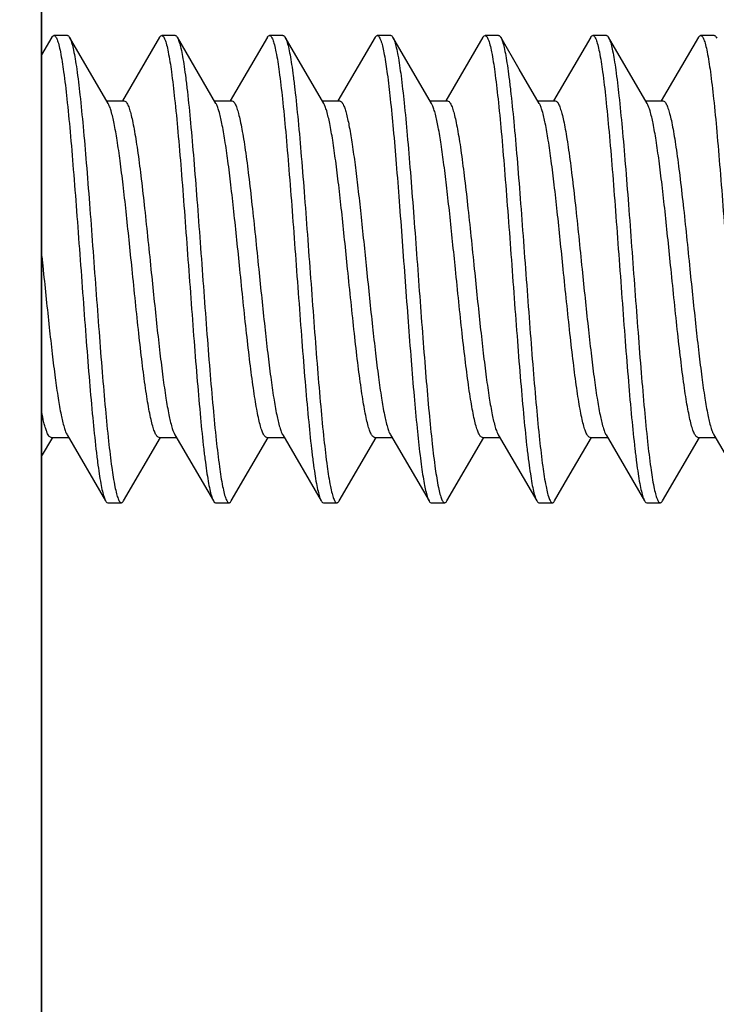
# Model space of a CAD drawing. Units: millimetres. Extents: x -23 to 268, y 49 to 189.
# Drawn here: x -1 to 4, y 63 to 70 of the extents above; entities that cross this region are included whole.
import ezdxf

# ---------------------------------------------------------------- set-up
doc = ezdxf.new("R2010")
doc.units = ezdxf.units.MM
doc.header["$LTSCALE"] = 16.335
doc.layers.get('0').update_dxf_attribs({"linetype": 'CONTINUOUS'})
doc.styles.get("Standard").update_dxf_attribs({"font": 'txt', "width": 0.8})
doc.dimstyles.new('DIMSTYLE_2', dxfattribs={"dimtxt": 3, "dimasz": 3, "dimexe": 1.5, "dimexo": 0.5, "dimgap": 0.75, "dimtad": 1, "dimdec": 1, "dimtxsty": 'STANDARD', "dimblk": '_FILLED', "dimblk1": '_FILLED', "dimblk2": '_FILLED', "dimcen": 0.09, "dimazin": 2, "dimtfac": 1, "dimtdec": 1, "dimtofl": 0, "dimtmove": 0, "dimatfit": 3, "dimldrblk": '_FILLED', "dimfxl": 1, "dimtolj": 1, "dimarcsym": 0})

# ---------------------------------------------------------------- blocks, each defined once
blk = doc.blocks.new('_FILLED')
at = {"color": 0, "linetype": 'BYBLOCK'}
blk.add_solid([(0, 0), (-1, 0.3167), (-1, -0.3167)], dxfattribs=at)
blk = doc.blocks.new('*D3')
at = {"color": 7, "linetype": 'CONTINUOUS'}
for p, q in [((-0.5746, 121.9952), (-0.5746, 48.6802)), ((-6.1303, 121.5815), (-6.1303, 48.6802)), ((-6.1303, 50.1802), (-22.7696, 50.1802)), ((-22.7696, 50.1802), (-3.3524, 50.1802)), ((3.4254, 50.1802), (-3.3524, 50.1802)), ((-0.5746, 50.1802), (3.4254, 50.1802))]:
    blk.add_line(p, q, dxfattribs=at)
at = {"color": 7, "linetype": 'CONTINUOUS', "xscale": 3, "yscale": 3, "zscale": 3}
blk.add_blockref('_FILLED', (-6.1303, 50.1802), dxfattribs=at)
at = {"color": 7, "linetype": 'CONTINUOUS', "xscale": 3, "yscale": 3, "zscale": 3, "rotation": 180}
blk.add_blockref('_FILLED', (-0.5746, 50.1802), dxfattribs=at)

msp = doc.modelspace()

# ---------------------------------------------------------------- linework, layer by layer
at = {"color": 7, "linetype": 'CONTINUOUS'}
for p, q in [((-0.5746, 62.4952), (-0.5746, 132.4952)), ((-0.4988, 70.0824), (-0.5746, 69.9522)), ((-0.3827, 70.0963), (-0.4827, 70.0963)), ((-0.0804, 69.5922), (-0.3666, 70.0824)), ((0.3012, 70.0824), (0.0253, 69.6097)), ((0.4173, 70.0963), (0.3173, 70.0963)), ((0.7196, 69.5922), (0.4334, 70.0824)), ((0.4334, 70.0824), (0.4359, 70.0778)), ((1.1012, 70.0824), (0.8253, 69.6097)), ((1.2173, 70.0963), (1.1173, 70.0963)), ((1.5196, 69.5922), (1.2334, 70.0824)), ((1.9012, 70.0824), (1.6253, 69.6097)), ((2.0173, 70.0963), (1.9173, 70.0963)), ((2.3196, 69.5922), (2.0334, 70.0824)), ((2.7012, 70.0824), (2.4253, 69.6097)), ((2.8173, 70.0963), (2.7173, 70.0963)), ((2.9705, 69.8472), (2.8334, 70.0824)), ((3.5012, 70.0824), (3.2253, 69.6097)), ((3.6173, 70.0963), (3.5173, 70.0963)), ((3.9196, 69.5922), (3.6334, 70.0824)), ((4.3012, 70.0824), (4.0253, 69.6097)), ((4.4173, 70.0963), (4.3173, 70.0963)), ((4.4334, 70.0824), (4.4369, 70.0759)), ((3.1196, 69.5922), (2.9705, 69.8472)), ((-0.0916, 69.6113), (0.0373, 69.6113)), ((0.7084, 69.6113), (0.8373, 69.6113)), ((1.5084, 69.6113), (1.6373, 69.6113)), ((2.3084, 69.6113), (2.4373, 69.6113)), ((3.1084, 69.6113), (3.2373, 69.6113)), ((3.9084, 69.6113), (4.0373, 69.6113)), ((2.3271, 69.5774), (2.3196, 69.5922)), ((-0.5721, 68.4541), (-0.5627, 68.3613)), ((-0.5627, 68.3613), (-0.5619, 68.3539)), ((-0.3849, 67.1303), (-0.0988, 66.6401)), ((0.4151, 67.1303), (0.7012, 66.6401)), ((1.2151, 67.1303), (1.5012, 66.6401)), ((2.0151, 67.1303), (2.3012, 66.6401)), ((2.8151, 67.1303), (3.1012, 66.6401)), ((3.6151, 67.1303), (3.9012, 66.6401)), ((4.4151, 67.1303), (4.7012, 66.6401)), ((-0.5746, 66.9693), (-0.4916, 67.1113)), ((-0.5027, 67.1113), (-0.3738, 67.1113)), ((0.0334, 66.6401), (0.3084, 67.1113)), ((0.2973, 67.1113), (0.4262, 67.1113)), ((0.8334, 66.6401), (1.1084, 67.1113)), ((1.0974, 67.1113), (1.2262, 67.1113)), ((1.6334, 66.6401), (1.9084, 67.1113)), ((1.8974, 67.1113), (2.0262, 67.1113)), ((2.4334, 66.6401), (2.7084, 67.1113)), ((2.6973, 67.1113), (2.8262, 67.1113)), ((3.3324, 66.8101), (3.5084, 67.1113)), ((3.4973, 67.1113), (3.6262, 67.1113)), ((4.0334, 66.6401), (4.3084, 67.1113)), ((4.2974, 67.1113), (4.4262, 67.1113)), ((3.2334, 66.6401), (3.3324, 66.8101)), ((-0.0827, 66.6263), (0.0173, 66.6263)), ((0.7173, 66.6263), (0.8173, 66.6263)), ((1.5173, 66.6263), (1.6173, 66.6263)), ((2.3173, 66.6263), (2.4173, 66.6263)), ((3.1173, 66.6263), (3.2173, 66.6263)), ((3.9173, 66.6263), (4.0173, 66.6263))]:
    msp.add_line(p, q, dxfattribs=at)
msp.add_arc((2.7635, 70.0418), 0.0809, 28.31315, 30.16202, dxfattribs=at)
for points, knots in [([(-0.4988, 70.0824), (-0.4975, 70.0845), (-0.4938, 70.0904), (-0.4875, 70.0963), (-0.4827, 70.0963)], [0, 0, 0, 0, 0.335998, 1, 1, 1, 1]), ([(-0.4827, 70.0963), (-0.4779, 70.0963), (-0.4705, 70.0895), (-0.464, 70.0781), (-0.458, 70.0645), (-0.4522, 70.0473), (-0.4436, 70.017), (-0.4276, 69.9433), (-0.4074, 69.8094), (-0.3844, 69.6116), (-0.3611, 69.3695), (-0.3377, 69.0918), (-0.3141, 68.7882), (-0.2906, 68.4696), (-0.267, 68.1471), (-0.2434, 67.8322), (-0.2199, 67.536), (-0.1965, 67.269), (-0.1763, 67.0692), (-0.1596, 66.931), (-0.1477, 66.8458), (-0.136, 66.7739), (-0.1244, 66.716), (-0.1129, 66.6727), (-0.1039, 66.6489), (-0.0988, 66.6401)], [0, 0, 0, 0, 0.004084, 0.00733, 0.011543, 0.016763, 0.023005, 0.038558, 0.081579, 0.139325, 0.209833, 0.290652, 0.378946, 0.471611, 0.565385, 0.656966, 0.74313, 0.820851, 0.887408, 0.91576, 0.940499, 0.961415, 0.978355, 0.991212, 1, 1, 1, 1]), ([(-0.3827, 70.0963), (-0.3813, 70.0963), (-0.3774, 70.0953), (-0.3716, 70.0904), (-0.3683, 70.0854), (-0.3666, 70.0824)], [0, 0, 0, 0, 0.186753, 0.529468, 1, 1, 1, 1]), ([(-0.3666, 70.0824), (-0.3661, 70.0815), (-0.3639, 70.0776), (-0.362, 70.0736), (-0.3607, 70.0704)], [0, 0, 0, 0, 0.226976, 1, 1, 1, 1]), ([(-0.3607, 70.0704), (-0.3558, 70.0591), (-0.3471, 70.0311), (-0.3357, 69.9817), (-0.3242, 69.9184), (-0.3074, 69.8081), (-0.2875, 69.6402), (-0.2645, 69.4073), (-0.2415, 69.1385), (-0.2183, 68.8431), (-0.1951, 68.5311), (-0.1719, 68.2133), (-0.1486, 67.9005), (-0.1255, 67.6036), (-0.1024, 67.3327), (-0.0795, 67.097), (-0.0568, 66.9046), (-0.0369, 66.7746), (-0.0211, 66.7031), (-0.0127, 66.6738), (-0.0069, 66.6571), (-0.001, 66.6438), (0.0054, 66.6328), (0.0127, 66.6263), (0.0173, 66.6263)], [0, 0, 0, 0, 0.010623, 0.025231, 0.043775, 0.066125, 0.121528, 0.189628, 0.268133, 0.354375, 0.445416, 0.538148, 0.629407, 0.716076, 0.795202, 0.864095, 0.920434, 0.962367, 0.977524, 0.983608, 0.988697, 0.992808, 0.995982, 1, 1, 1, 1]), ([(0.3012, 70.0824), (0.3025, 70.0845), (0.3062, 70.0904), (0.3125, 70.0963), (0.3173, 70.0963)], [0, 0, 0, 0, 0.336059, 1, 1, 1, 1]), ([(0.3173, 70.0963), (0.3221, 70.0963), (0.3295, 70.0895), (0.336, 70.0782), (0.342, 70.0645), (0.3478, 70.0473), (0.3564, 70.017), (0.3724, 69.9433), (0.3926, 69.8094), (0.4156, 69.6116), (0.4389, 69.3695), (0.4623, 69.0918), (0.4859, 68.7882), (0.5094, 68.4696), (0.533, 68.1471), (0.5566, 67.8322), (0.5801, 67.536), (0.6035, 67.269), (0.6237, 67.0692), (0.6404, 66.931), (0.6523, 66.8458), (0.664, 66.7739), (0.6757, 66.716), (0.6871, 66.6727), (0.6961, 66.6489), (0.7012, 66.6401)], [0, 0, 0, 0, 0.004085, 0.007329, 0.011542, 0.016763, 0.023006, 0.038556, 0.081578, 0.139325, 0.209835, 0.290653, 0.378947, 0.471612, 0.565386, 0.656967, 0.743132, 0.820853, 0.88741, 0.915761, 0.9405, 0.961417, 0.978355, 0.991214, 1, 1, 1, 1]), ([(0.4173, 70.0963), (0.4187, 70.0963), (0.4226, 70.0953), (0.4284, 70.0904), (0.4317, 70.0854), (0.4334, 70.0824)], [0, 0, 0, 0, 0.186806, 0.529646, 1, 1, 1, 1]), ([(0.4359, 70.0778), (0.4409, 70.0679), (0.4498, 70.0423), (0.4613, 69.9963), (0.4729, 69.9361), (0.4846, 69.8622), (0.4963, 69.7752), (0.5129, 69.6353), (0.533, 69.4341), (0.5563, 69.1662), (0.5796, 68.8703), (0.6031, 68.5566), (0.6265, 68.2361), (0.6499, 67.9199), (0.6733, 67.6192), (0.6966, 67.3443), (0.7197, 67.105), (0.7426, 66.9095), (0.7626, 66.7773), (0.7785, 66.7045), (0.787, 66.6746), (0.7928, 66.6576), (0.7988, 66.6441), (0.8053, 66.633), (0.8126, 66.6263), (0.8173, 66.6263)], [0, 0, 0, 0, 0.009569, 0.023175, 0.040802, 0.062335, 0.087611, 0.116422, 0.183644, 0.261704, 0.347905, 0.439256, 0.532585, 0.624647, 0.712243, 0.792333, 0.862146, 0.919287, 0.96184, 0.977223, 0.983398, 0.988561, 0.992728, 0.995943, 1, 1, 1, 1]), ([(1.1012, 70.0824), (1.1025, 70.0845), (1.1062, 70.0904), (1.1125, 70.0963), (1.1173, 70.0963)], [0, 0, 0, 0, 0.335908, 1, 1, 1, 1]), ([(1.1173, 70.0963), (1.1221, 70.0963), (1.1295, 70.0895), (1.136, 70.0781), (1.142, 70.0645), (1.1478, 70.0473), (1.1564, 70.017), (1.1724, 69.9433), (1.1926, 69.8094), (1.2156, 69.6116), (1.2389, 69.3695), (1.2623, 69.0918), (1.2859, 68.7882), (1.3094, 68.4696), (1.333, 68.1471), (1.3566, 67.8322), (1.3801, 67.536), (1.4035, 67.269), (1.4237, 67.0692), (1.4404, 66.931), (1.4523, 66.8458), (1.464, 66.7739), (1.4757, 66.716), (1.4871, 66.6727), (1.4961, 66.6489), (1.5012, 66.6401)], [0, 0, 0, 0, 0.004086, 0.00733, 0.011541, 0.016762, 0.023007, 0.038557, 0.08158, 0.139327, 0.209836, 0.290653, 0.378947, 0.471612, 0.565386, 0.656968, 0.743133, 0.820853, 0.887409, 0.915763, 0.940499, 0.961418, 0.978354, 0.991215, 1, 1, 1, 1]), ([(1.2173, 70.0963), (1.2187, 70.0963), (1.2226, 70.0953), (1.2284, 70.0904), (1.2317, 70.0854), (1.2334, 70.0824)], [0, 0, 0, 0, 0.186766, 0.529667, 1, 1, 1, 1]), ([(1.2334, 70.0824), (1.2386, 70.0736), (1.2475, 70.0498), (1.259, 70.0065), (1.2707, 69.9486), (1.2824, 69.8768), (1.2942, 69.7915), (1.3109, 69.6533), (1.3312, 69.4536), (1.3546, 69.1866), (1.3781, 68.8904), (1.4017, 68.5755), (1.4252, 68.253), (1.4488, 67.9343), (1.4723, 67.6307), (1.4958, 67.353), (1.519, 67.111), (1.5421, 66.9131), (1.5623, 66.7792), (1.5783, 66.7055), (1.5868, 66.6753), (1.5927, 66.658), (1.5987, 66.6444), (1.6052, 66.6331), (1.6126, 66.6263), (1.6173, 66.6263)], [0, 0, 0, 0, 0.008786, 0.021647, 0.038582, 0.059502, 0.084237, 0.112592, 0.179148, 0.256868, 0.343033, 0.434614, 0.528389, 0.621054, 0.709347, 0.790164, 0.860673, 0.91842, 0.961442, 0.976993, 0.983238, 0.988458, 0.992669, 0.995914, 1, 1, 1, 1]), ([(1.9012, 70.0824), (1.9025, 70.0845), (1.9062, 70.0904), (1.9125, 70.0963), (1.9173, 70.0963)], [0, 0, 0, 0, 0.335839, 1, 1, 1, 1]), ([(1.9173, 70.0963), (1.9237, 70.0963), (1.9328, 70.0849), (1.9405, 70.0684), (1.9449, 70.0562), (1.9471, 70.0492)], [0, 0, 0, 0, 0.331731, 0.61945, 1, 1, 1, 1]), ([(1.9471, 70.0492), (1.9514, 70.0357), (1.9594, 70.0042), (1.9754, 69.9251), (1.994, 69.7972), (2.0154, 69.6124), (2.037, 69.3898), (2.0587, 69.1363), (2.0804, 68.8594), (2.1022, 68.5675), (2.124, 68.2694), (2.1458, 67.9741), (2.1676, 67.6904), (2.1893, 67.427), (2.211, 67.1917), (2.2297, 67.0166), (2.2452, 66.8959), (2.2561, 66.8214), (2.2669, 66.7586), (2.2777, 66.7077), (2.2883, 66.6693), (2.2966, 66.6481), (2.3012, 66.6401)], [0, 0, 0, 0, 0.012429, 0.028396, 0.070538, 0.1253, 0.191101, 0.265991, 0.347737, 0.433891, 0.52187, 0.609036, 0.692776, 0.770583, 0.840129, 0.899348, 0.924529, 0.946505, 0.965132, 0.980284, 0.991902, 1, 1, 1, 1]), ([(2.0173, 70.0963), (2.0187, 70.0963), (2.0226, 70.0953), (2.0284, 70.0904), (2.0317, 70.0854), (2.0334, 70.0824)], [0, 0, 0, 0, 0.186647, 0.529636, 1, 1, 1, 1]), ([(2.0334, 70.0824), (2.0347, 70.0803), (2.0402, 70.0697), (2.0442, 70.0583), (2.0471, 70.0492)], [0, 0, 0, 0, 0.203602, 1, 1, 1, 1]), ([(2.0471, 70.0492), (2.0516, 70.035), (2.06, 70.0016), (2.0767, 69.9175), (2.0962, 69.7808), (2.1185, 69.583), (2.141, 69.3449), (2.1637, 69.0745), (2.1864, 68.7806), (2.2092, 68.4729), (2.232, 68.1615), (2.2547, 67.8567), (2.2774, 67.5685), (2.3, 67.3064), (2.3225, 67.079), (2.3447, 66.8937), (2.3642, 66.7687), (2.3797, 66.7), (2.3879, 66.6719), (2.3936, 66.6558), (2.3993, 66.6431), (2.4057, 66.6325), (2.4128, 66.6263), (2.4173, 66.6263)], [0, 0, 0, 0, 0.012996, 0.02983, 0.074542, 0.132821, 0.202819, 0.282264, 0.368567, 0.458904, 0.550313, 0.639801, 0.724435, 0.801449, 0.868333, 0.922926, 0.963512, 0.978173, 0.984063, 0.988993, 0.992978, 0.996059, 1, 1, 1, 1]), ([(2.7012, 70.0824), (2.7025, 70.0845), (2.7062, 70.0904), (2.7125, 70.0963), (2.7173, 70.0963)], [0, 0, 0, 0, 0.335838, 1, 1, 1, 1]), ([(2.7173, 70.0963), (2.7221, 70.0963), (2.7295, 70.0895), (2.736, 70.0781), (2.742, 70.0645), (2.7478, 70.0473), (2.7564, 70.017), (2.7724, 69.9433), (2.7926, 69.8094), (2.8156, 69.6116), (2.8389, 69.3695), (2.8623, 69.0918), (2.8859, 68.7882), (2.9094, 68.4696), (2.933, 68.1471), (2.9566, 67.8322), (2.9801, 67.536), (3.0035, 67.269), (3.0237, 67.0692), (3.0404, 66.931), (3.0523, 66.8458), (3.064, 66.7739), (3.0756, 66.716), (3.0872, 66.6727), (3.0961, 66.6489), (3.1012, 66.6401)], [0, 0, 0, 0, 0.004084, 0.007331, 0.011543, 0.016762, 0.023004, 0.038558, 0.08158, 0.139326, 0.209834, 0.290651, 0.378945, 0.471611, 0.565385, 0.656966, 0.74313, 0.82085, 0.887407, 0.91576, 0.940498, 0.961414, 0.978354, 0.991211, 1, 1, 1, 1]), ([(2.8173, 70.0963), (2.8187, 70.0963), (2.8226, 70.0953), (2.8284, 70.0904), (2.8317, 70.0854), (2.8334, 70.0824)], [0, 0, 0, 0, 0.186681, 0.529395, 1, 1, 1, 1]), ([(2.8347, 70.0801), (2.8398, 70.0707), (2.8487, 70.0461), (2.8602, 70.0014), (2.8718, 69.9423), (2.8835, 69.8694), (2.8953, 69.7832), (2.9119, 69.6442), (2.9321, 69.4437), (2.9555, 69.1763), (2.9789, 68.8802), (3.0024, 68.5659), (3.0259, 68.2444), (3.0494, 67.927), (3.0728, 67.6249), (3.0962, 67.3486), (3.1194, 67.1079), (3.1423, 66.9113), (3.1624, 66.7782), (3.1784, 66.705), (3.1869, 66.6749), (3.1928, 66.6578), (3.1987, 66.6443), (3.2052, 66.633), (3.2126, 66.6263), (3.2173, 66.6263)], [0, 0, 0, 0, 0.009183, 0.022423, 0.039712, 0.060943, 0.085957, 0.114541, 0.181439, 0.259334, 0.345518, 0.436983, 0.53053, 0.622887, 0.710825, 0.791272, 0.861427, 0.918865, 0.961647, 0.977111, 0.983318, 0.988511, 0.992702, 0.99593, 1, 1, 1, 1]), ([(3.5012, 70.0824), (3.5025, 70.0845), (3.5062, 70.0904), (3.5125, 70.0963), (3.5173, 70.0963)], [0, 0, 0, 0, 0.33603, 1, 1, 1, 1]), ([(3.5173, 70.0963), (3.5221, 70.0963), (3.5295, 70.0895), (3.536, 70.0781), (3.542, 70.0645), (3.5478, 70.0473), (3.5564, 70.017), (3.5724, 69.9433), (3.5926, 69.8094), (3.6156, 69.6116), (3.6389, 69.3695), (3.6623, 69.0918), (3.6859, 68.7882), (3.7094, 68.4696), (3.733, 68.1471), (3.7566, 67.8322), (3.7801, 67.536), (3.8035, 67.269), (3.8237, 67.0692), (3.8404, 66.931), (3.8523, 66.8458), (3.864, 66.7739), (3.8756, 66.716), (3.8871, 66.6727), (3.8961, 66.6489), (3.9012, 66.6401)], [0, 0, 0, 0, 0.004084, 0.007329, 0.011543, 0.016763, 0.023005, 0.038557, 0.081579, 0.139325, 0.209834, 0.290652, 0.378946, 0.471611, 0.565385, 0.656966, 0.743131, 0.820851, 0.887409, 0.91576, 0.9405, 0.961415, 0.978355, 0.991212, 1, 1, 1, 1]), ([(3.6173, 70.0963), (3.6187, 70.0963), (3.6226, 70.0953), (3.6284, 70.0904), (3.6317, 70.0854), (3.6334, 70.0824)], [0, 0, 0, 0, 0.186768, 0.529502, 1, 1, 1, 1]), ([(3.6334, 70.0824), (3.634, 70.0814), (3.6366, 70.0768), (3.6387, 70.072), (3.6403, 70.0682)], [0, 0, 0, 0, 0.223786, 1, 1, 1, 1]), ([(3.6403, 70.0682), (3.645, 70.0565), (3.6538, 70.0279), (3.6652, 69.9775), (3.6767, 69.9134), (3.6933, 69.8022), (3.7132, 69.6335), (3.7361, 69.3999), (3.7592, 69.1309), (3.7823, 68.8356), (3.8054, 68.5241), (3.8286, 68.207), (3.8518, 67.8952), (3.8749, 67.5994), (3.8979, 67.3295), (3.9208, 67.0948), (3.9434, 66.9033), (3.9632, 66.7739), (3.979, 66.7027), (3.9874, 66.6735), (3.9931, 66.6569), (3.999, 66.6437), (4.0054, 66.6328), (4.0127, 66.6263), (4.0173, 66.6263)], [0, 0, 0, 0, 0.01091, 0.025789, 0.044579, 0.06715, 0.122906, 0.191241, 0.269863, 0.356115, 0.447071, 0.539642, 0.630684, 0.717104, 0.795971, 0.864617, 0.920741, 0.962508, 0.977605, 0.983664, 0.988733, 0.992829, 0.995991, 1, 1, 1, 1]), ([(4.3012, 70.0824), (4.3025, 70.0845), (4.3062, 70.0904), (4.3125, 70.0963), (4.3173, 70.0963)], [0, 0, 0, 0, 0.336042, 1, 1, 1, 1]), ([(4.3173, 70.0963), (4.3221, 70.0963), (4.3295, 70.0895), (4.336, 70.0782), (4.342, 70.0645), (4.3478, 70.0473), (4.3564, 70.017), (4.3724, 69.9433), (4.3926, 69.8094), (4.4156, 69.6116), (4.4389, 69.3695), (4.4623, 69.0918), (4.4859, 68.7882), (4.5094, 68.4696), (4.533, 68.1471), (4.5566, 67.8322), (4.5801, 67.536), (4.6035, 67.269), (4.6237, 67.0692), (4.6404, 66.931), (4.6523, 66.8458), (4.664, 66.7739), (4.6757, 66.716), (4.6871, 66.6727), (4.6961, 66.6489), (4.7012, 66.6401)], [0, 0, 0, 0, 0.004085, 0.007329, 0.011541, 0.016763, 0.023006, 0.038556, 0.081578, 0.139326, 0.209835, 0.290653, 0.378947, 0.471612, 0.565386, 0.656967, 0.743132, 0.820853, 0.88741, 0.915762, 0.9405, 0.961417, 0.978354, 0.991215, 1, 1, 1, 1]), ([(4.4173, 70.0963), (4.4187, 70.0963), (4.4226, 70.0953), (4.4284, 70.0904), (4.4317, 70.0854), (4.4334, 70.0824)], [0, 0, 0, 0, 0.186805, 0.529661, 1, 1, 1, 1]), ([(0.0373, 69.6113), (0.0419, 69.6113), (0.0495, 69.6066), (0.0567, 69.5972), (0.0659, 69.5815), (0.0765, 69.5542), (0.0887, 69.5128), (0.1009, 69.4603), (0.1132, 69.3974), (0.1255, 69.3245), (0.1428, 69.2096), (0.1639, 69.047), (0.1883, 68.8336), (0.2128, 68.602), (0.229, 68.4425), (0.2373, 68.3613)], [0, 0, 0, 0, 0.01087, 0.018523, 0.028084, 0.053408, 0.087232, 0.129471, 0.179843, 0.237914, 0.303188, 0.452854, 0.623247, 0.807995, 1, 1, 1, 1]), ([(0.8373, 69.6113), (0.8419, 69.6113), (0.8495, 69.6066), (0.8567, 69.5972), (0.8659, 69.5815), (0.8765, 69.5542), (0.8887, 69.5128), (0.9009, 69.4603), (0.9132, 69.3974), (0.9255, 69.3245), (0.9428, 69.2096), (0.9639, 69.047), (0.9883, 68.8336), (1.0128, 68.602), (1.029, 68.4425), (1.0373, 68.3613)], [0, 0, 0, 0, 0.01087, 0.018522, 0.028083, 0.053406, 0.087228, 0.129465, 0.179835, 0.237905, 0.303177, 0.452847, 0.623249, 0.807997, 1, 1, 1, 1]), ([(1.6373, 69.6113), (1.643, 69.6113), (1.6521, 69.6041), (1.6604, 69.5913), (1.6648, 69.5824), (1.667, 69.5774)], [0, 0, 0, 0, 0.367607, 0.645346, 1, 1, 1, 1]), ([(2.4373, 69.6113), (2.4419, 69.6113), (2.4495, 69.6066), (2.4567, 69.5972), (2.4659, 69.5815), (2.4765, 69.5542), (2.4887, 69.5128), (2.5009, 69.4604), (2.5132, 69.3974), (2.5255, 69.3246), (2.5428, 69.2097), (2.5639, 69.0471), (2.5883, 68.8336), (2.6128, 68.6021), (2.629, 68.4426), (2.6373, 68.3613)], [0, 0, 0, 0, 0.01087, 0.018523, 0.028083, 0.053402, 0.08722, 0.129451, 0.179812, 0.237875, 0.303142, 0.452809, 0.623217, 0.807987, 1, 1, 1, 1]), ([(3.2373, 69.6113), (3.2419, 69.6113), (3.2495, 69.6066), (3.2567, 69.5972), (3.2659, 69.5815), (3.2765, 69.5542), (3.2887, 69.5128), (3.3009, 69.4604), (3.3132, 69.3974), (3.3255, 69.3245), (3.3428, 69.2097), (3.3639, 69.047), (3.3883, 68.8336), (3.4128, 68.6021), (3.429, 68.4425), (3.4373, 68.3613)], [0, 0, 0, 0, 0.01087, 0.018522, 0.028083, 0.053405, 0.087225, 0.129459, 0.179823, 0.237887, 0.303153, 0.452818, 0.623224, 0.807991, 1, 1, 1, 1]), ([(4.0373, 69.6113), (4.0419, 69.6113), (4.0495, 69.6066), (4.0567, 69.5972), (4.0659, 69.5815), (4.0765, 69.5542), (4.0887, 69.5128), (4.1009, 69.4603), (4.1132, 69.3974), (4.1255, 69.3245), (4.1428, 69.2096), (4.1639, 69.047), (4.1883, 68.8336), (4.2128, 68.602), (4.229, 68.4425), (4.2373, 68.3613)], [0, 0, 0, 0, 0.01087, 0.018522, 0.028083, 0.053407, 0.087229, 0.129467, 0.179836, 0.237905, 0.303175, 0.452838, 0.623235, 0.807994, 1, 1, 1, 1]), ([(0.0973, 68.3613), (0.09, 68.4336), (0.0755, 68.5761), (0.0536, 68.7845), (0.0318, 68.98), (0.01, 69.1567), (-0.0115, 69.3094), (-0.033, 69.4333), (-0.0517, 69.5169), (-0.0678, 69.5661), (-0.076, 69.5847), (-0.0804, 69.5922)], [0, 0, 0, 0, 0.175003, 0.344838, 0.50424, 0.648538, 0.773418, 0.87526, 0.951274, 0.979063, 1, 1, 1, 1]), ([(0.8974, 68.3613), (0.89, 68.4336), (0.8755, 68.5761), (0.8536, 68.7845), (0.8318, 68.98), (0.81, 69.1567), (0.7885, 69.3094), (0.767, 69.4333), (0.7483, 69.5169), (0.7322, 69.5661), (0.724, 69.5847), (0.7196, 69.5922)], [0, 0, 0, 0, 0.175004, 0.344829, 0.504223, 0.648522, 0.773408, 0.875256, 0.951272, 0.979063, 1, 1, 1, 1]), ([(1.6974, 68.3613), (1.69, 68.4336), (1.6755, 68.5761), (1.6536, 68.7845), (1.6318, 68.98), (1.61, 69.1567), (1.5885, 69.3094), (1.567, 69.4333), (1.5483, 69.5169), (1.5322, 69.5661), (1.524, 69.5847), (1.5196, 69.5922)], [0, 0, 0, 0, 0.175001, 0.344825, 0.504225, 0.648531, 0.773417, 0.875262, 0.951274, 0.979064, 1, 1, 1, 1]), ([(1.667, 69.5774), (1.6711, 69.5681), (1.6789, 69.5466), (1.6941, 69.4927), (1.7122, 69.4058), (1.7328, 69.2803), (1.7535, 69.1292), (1.7744, 68.9567), (1.803, 68.6984), (1.8234, 68.498), (1.8373, 68.3613)], [0, 0, 0, 0, 0.024639, 0.055698, 0.136578, 0.240916, 0.366035, 0.508584, 0.664658, 1, 1, 1, 1]), ([(2.4974, 68.3613), (2.4834, 68.498), (2.4631, 68.6984), (2.4344, 68.9567), (2.4136, 69.1292), (2.3928, 69.2803), (2.3722, 69.4058), (2.3542, 69.4927), (2.3389, 69.5466), (2.3311, 69.5681), (2.3271, 69.5774)], [0, 0, 0, 0, 0.335342, 0.491416, 0.633965, 0.759084, 0.863422, 0.944302, 0.975361, 1, 1, 1, 1]), ([(3.2973, 68.3613), (3.29, 68.4336), (3.2755, 68.5761), (3.2536, 68.7845), (3.2318, 68.98), (3.21, 69.1568), (3.1885, 69.3094), (3.167, 69.4334), (3.1483, 69.5169), (3.1322, 69.5661), (3.124, 69.5847), (3.1196, 69.5922)], [0, 0, 0, 0, 0.175009, 0.344853, 0.504264, 0.64857, 0.773448, 0.875279, 0.951281, 0.979066, 1, 1, 1, 1]), ([(4.0974, 68.3613), (4.09, 68.4336), (4.0755, 68.5761), (4.0536, 68.7845), (4.0318, 68.98), (4.01, 69.1568), (3.9885, 69.3094), (3.967, 69.4334), (3.9483, 69.5169), (3.9322, 69.5661), (3.924, 69.5847), (3.9196, 69.5922)], [0, 0, 0, 0, 0.175006, 0.344847, 0.504255, 0.64856, 0.773436, 0.875269, 0.951276, 0.979064, 1, 1, 1, 1]), ([(-0.5619, 68.3539), (-0.5546, 68.2819), (-0.5401, 68.1401), (-0.5184, 67.9329), (-0.4966, 67.7385), (-0.475, 67.5629), (-0.4535, 67.4113), (-0.4322, 67.2882), (-0.4135, 67.2052), (-0.3975, 67.1563), (-0.3893, 67.1377), (-0.3849, 67.1303)], [0, 0, 0, 0, 0.175237, 0.345142, 0.504517, 0.648732, 0.773513, 0.875273, 0.951247, 0.979041, 1, 1, 1, 1]), ([(0.2973, 67.1113), (0.2927, 67.1113), (0.2852, 67.116), (0.278, 67.1253), (0.2688, 67.141), (0.2582, 67.1684), (0.246, 67.2098), (0.2338, 67.2622), (0.2215, 67.3251), (0.2091, 67.398), (0.1918, 67.5129), (0.1708, 67.6755), (0.1464, 67.8889), (0.1219, 68.1205), (0.1056, 68.28), (0.0973, 68.3613)], [0, 0, 0, 0, 0.01087, 0.018523, 0.028084, 0.053407, 0.087229, 0.129467, 0.179838, 0.237907, 0.303178, 0.452841, 0.623236, 0.807993, 1, 1, 1, 1]), ([(0.2373, 68.3613), (0.2447, 68.2889), (0.2592, 68.1464), (0.2811, 67.938), (0.3029, 67.7425), (0.3246, 67.5658), (0.3462, 67.4131), (0.3676, 67.2892), (0.3864, 67.2057), (0.4025, 67.1564), (0.4107, 67.1378), (0.4151, 67.1303)], [0, 0, 0, 0, 0.175005, 0.344846, 0.504253, 0.648557, 0.773433, 0.875268, 0.951276, 0.979064, 1, 1, 1, 1]), ([(1.0974, 67.1113), (1.0927, 67.1113), (1.0852, 67.116), (1.078, 67.1253), (1.0688, 67.141), (1.0582, 67.1684), (1.046, 67.2098), (1.0338, 67.2622), (1.0215, 67.3251), (1.0091, 67.398), (0.9918, 67.5129), (0.9708, 67.6755), (0.9464, 67.8889), (0.9219, 68.1205), (0.9056, 68.28), (0.8974, 68.3613)], [0, 0, 0, 0, 0.01087, 0.018522, 0.028083, 0.053405, 0.087225, 0.12946, 0.179825, 0.237889, 0.303156, 0.45282, 0.623226, 0.807991, 1, 1, 1, 1]), ([(1.0373, 68.3613), (1.0447, 68.2889), (1.0592, 68.1464), (1.0811, 67.938), (1.1029, 67.7425), (1.1246, 67.5657), (1.1462, 67.4131), (1.1676, 67.2892), (1.1864, 67.2057), (1.2025, 67.1564), (1.2107, 67.1378), (1.2151, 67.1303)], [0, 0, 0, 0, 0.17501, 0.344854, 0.504264, 0.648571, 0.773448, 0.875279, 0.95128, 0.979066, 1, 1, 1, 1]), ([(1.8974, 67.1113), (1.8927, 67.1113), (1.8852, 67.116), (1.878, 67.1253), (1.8688, 67.141), (1.8582, 67.1684), (1.846, 67.2098), (1.8338, 67.2622), (1.8215, 67.3251), (1.8091, 67.398), (1.7918, 67.5128), (1.7708, 67.6755), (1.7464, 67.8889), (1.7219, 68.1205), (1.7056, 68.28), (1.6974, 68.3613)], [0, 0, 0, 0, 0.01087, 0.018523, 0.028084, 0.053403, 0.087221, 0.129452, 0.179813, 0.237876, 0.303142, 0.452809, 0.623218, 0.807987, 1, 1, 1, 1]), ([(1.8373, 68.3613), (1.8447, 68.2889), (1.8592, 68.1464), (1.8811, 67.938), (1.9029, 67.7425), (1.9246, 67.5657), (1.9462, 67.4131), (1.9676, 67.2892), (1.9864, 67.2057), (2.0025, 67.1564), (2.0107, 67.1378), (2.0151, 67.1303)], [0, 0, 0, 0, 0.175009, 0.344853, 0.504264, 0.64857, 0.773447, 0.87528, 0.951282, 0.979067, 1, 1, 1, 1]), ([(2.6973, 67.1113), (2.6927, 67.1113), (2.6852, 67.116), (2.678, 67.1253), (2.6688, 67.141), (2.6582, 67.1683), (2.646, 67.2098), (2.6338, 67.2622), (2.6215, 67.3251), (2.6091, 67.398), (2.5918, 67.5128), (2.5708, 67.6755), (2.5464, 67.8889), (2.5219, 68.1205), (2.5056, 68.28), (2.4974, 68.3613)], [0, 0, 0, 0, 0.01087, 0.018522, 0.028083, 0.053401, 0.087217, 0.129449, 0.179811, 0.237875, 0.303142, 0.452809, 0.623217, 0.807987, 1, 1, 1, 1]), ([(2.6373, 68.3613), (2.6447, 68.2889), (2.6592, 68.1464), (2.6811, 67.9381), (2.7029, 67.7425), (2.7246, 67.5658), (2.7462, 67.4131), (2.7676, 67.2892), (2.7864, 67.2057), (2.8025, 67.1564), (2.8107, 67.1378), (2.8151, 67.1303)], [0, 0, 0, 0, 0.175001, 0.344827, 0.50423, 0.648536, 0.773421, 0.875264, 0.951276, 0.979064, 1, 1, 1, 1]), ([(3.4973, 67.1113), (3.4927, 67.1113), (3.4852, 67.116), (3.478, 67.1253), (3.4688, 67.141), (3.4582, 67.1684), (3.446, 67.2098), (3.4338, 67.2622), (3.4215, 67.3251), (3.4091, 67.398), (3.3918, 67.5129), (3.3708, 67.6755), (3.3464, 67.8889), (3.3219, 68.1205), (3.3056, 68.28), (3.2973, 68.3613)], [0, 0, 0, 0, 0.01087, 0.018522, 0.028083, 0.053405, 0.087226, 0.129462, 0.179831, 0.2379, 0.303172, 0.452842, 0.623246, 0.807997, 1, 1, 1, 1]), ([(3.4373, 68.3613), (3.4447, 68.2889), (3.4592, 68.1464), (3.4811, 67.9381), (3.5029, 67.7425), (3.5246, 67.5658), (3.5462, 67.4131), (3.5676, 67.2892), (3.5864, 67.2057), (3.6025, 67.1564), (3.6107, 67.1378), (3.6151, 67.1303)], [0, 0, 0, 0, 0.175004, 0.344827, 0.504221, 0.648521, 0.773408, 0.875256, 0.951272, 0.979063, 1, 1, 1, 1]), ([(4.2974, 67.1113), (4.2927, 67.1113), (4.2852, 67.116), (4.278, 67.1253), (4.2688, 67.141), (4.2582, 67.1684), (4.246, 67.2098), (4.2338, 67.2622), (4.2215, 67.3251), (4.2091, 67.398), (4.1918, 67.5129), (4.1708, 67.6755), (4.1464, 67.889), (4.1219, 68.1205), (4.1056, 68.28), (4.0974, 68.3613)], [0, 0, 0, 0, 0.01087, 0.018523, 0.028084, 0.053408, 0.087232, 0.129471, 0.179843, 0.237915, 0.303188, 0.452855, 0.62325, 0.807995, 1, 1, 1, 1]), ([(4.2373, 68.3613), (4.2447, 68.2889), (4.2592, 68.1464), (4.2811, 67.938), (4.3029, 67.7425), (4.3246, 67.5658), (4.3462, 67.4131), (4.3676, 67.2892), (4.3864, 67.2057), (4.4025, 67.1564), (4.4107, 67.1378), (4.4151, 67.1303)], [0, 0, 0, 0, 0.175004, 0.344838, 0.504238, 0.648535, 0.773416, 0.87526, 0.951274, 0.979063, 1, 1, 1, 1]), ([(-0.5027, 67.1113), (-0.5099, 67.1113), (-0.5211, 67.1226), (-0.5307, 67.1406), (-0.5396, 67.1626), (-0.5484, 67.1902), (-0.5612, 67.2383), (-0.5693, 67.2776), (-0.5746, 67.3057)], [0, 0, 0, 0, 0.102952, 0.187281, 0.297419, 0.433997, 0.596929, 1, 1, 1, 1]), ([(-0.0988, 66.6401), (-0.0975, 66.638), (-0.0938, 66.6321), (-0.0875, 66.6263), (-0.0827, 66.6263)], [0, 0, 0, 0, 0.336069, 1, 1, 1, 1]), ([(0.0173, 66.6263), (0.0187, 66.6263), (0.0226, 66.6272), (0.0284, 66.6321), (0.0317, 66.6371), (0.0334, 66.6401)], [0, 0, 0, 0, 0.186792, 0.529572, 1, 1, 1, 1]), ([(0.7012, 66.6401), (0.7025, 66.638), (0.7062, 66.6321), (0.7125, 66.6263), (0.7173, 66.6263)], [0, 0, 0, 0, 0.335994, 1, 1, 1, 1]), ([(0.8173, 66.6263), (0.8187, 66.6263), (0.8226, 66.6272), (0.8284, 66.6321), (0.8317, 66.6371), (0.8334, 66.6401)], [0, 0, 0, 0, 0.186795, 0.529676, 1, 1, 1, 1]), ([(1.5012, 66.6401), (1.5025, 66.638), (1.5062, 66.6321), (1.5125, 66.6263), (1.5173, 66.6263)], [0, 0, 0, 0, 0.335831, 1, 1, 1, 1]), ([(1.6173, 66.6263), (1.6187, 66.6263), (1.6226, 66.6272), (1.6284, 66.6321), (1.6317, 66.6371), (1.6334, 66.6401)], [0, 0, 0, 0, 0.186723, 0.529621, 1, 1, 1, 1]), ([(2.3012, 66.6401), (2.3025, 66.638), (2.3062, 66.6321), (2.3125, 66.6263), (2.3173, 66.6263)], [0, 0, 0, 0, 0.335793, 1, 1, 1, 1]), ([(2.4173, 66.6263), (2.4187, 66.6263), (2.4226, 66.6272), (2.4284, 66.6321), (2.4317, 66.6371), (2.4334, 66.6401)], [0, 0, 0, 0, 0.186662, 0.529456, 1, 1, 1, 1]), ([(3.1012, 66.6401), (3.1025, 66.638), (3.1062, 66.6321), (3.1125, 66.6263), (3.1173, 66.6263)], [0, 0, 0, 0, 0.335925, 1, 1, 1, 1]), ([(3.2173, 66.6263), (3.2187, 66.6263), (3.2226, 66.6272), (3.2284, 66.6321), (3.2317, 66.6371), (3.2334, 66.6401)], [0, 0, 0, 0, 0.186721, 0.529411, 1, 1, 1, 1]), ([(3.9012, 66.6401), (3.9025, 66.638), (3.9062, 66.6321), (3.9125, 66.6263), (3.9173, 66.6263)], [0, 0, 0, 0, 0.336074, 1, 1, 1, 1]), ([(4.0173, 66.6263), (4.0187, 66.6263), (4.0226, 66.6272), (4.0284, 66.6321), (4.0317, 66.6371), (4.0334, 66.6401)], [0, 0, 0, 0, 0.1868, 0.529601, 1, 1, 1, 1])]:
    msp.add_open_spline(points, degree=3, knots=knots, dxfattribs=at)

# ---------------------------------------------------------------- dimensions: what is measured, and where the dimension line sits
dim = msp.add_linear_dim(base=(-6.1303, 50.1802), p1=(-0.5746, 122.4952), p2=(-6.1303, 122.0815), angle=180, dimstyle='DIMSTYLE_2', dxfattribs=at)
dim.commit()
dim.dimension.update_dxf_attribs({"geometry": '*D3', "text_midpoint": (-22.7696, 50.1802), "dimtype": 160})

doc.saveas('drawing.dxf')
